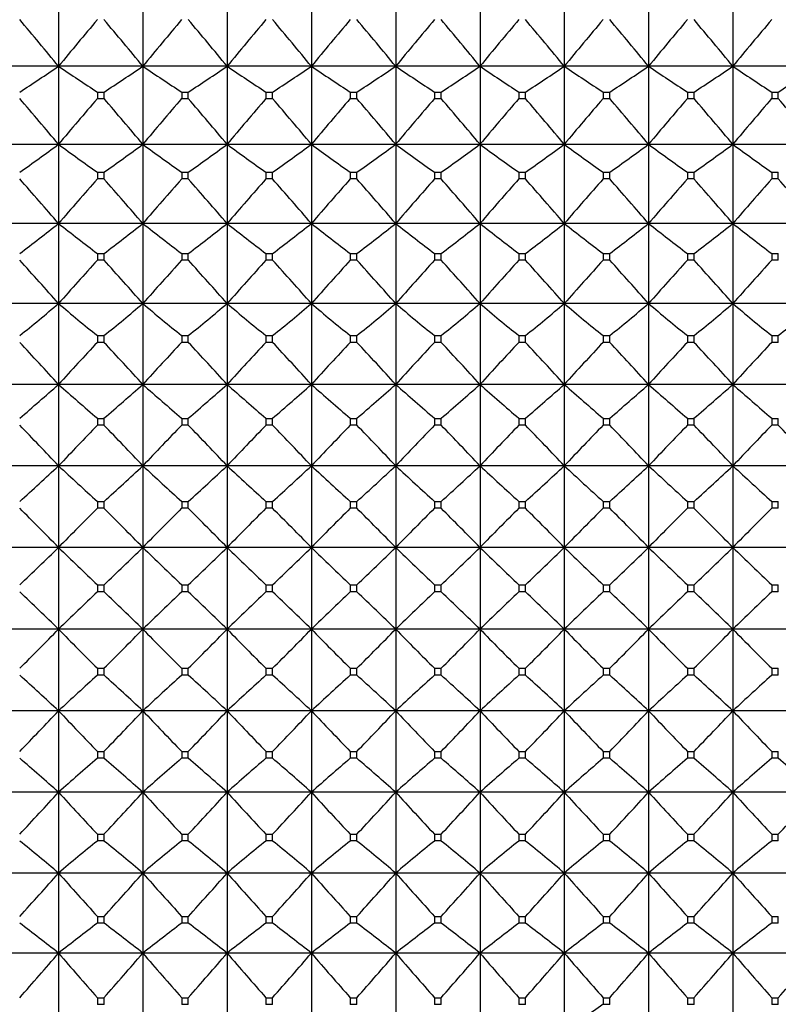
# Model space of a CAD drawing. Units: millimetres. Extents: x -18 to 871, y -35 to 1020.
# Drawn here: x 298 to 308, y 184 to 197 of the extents above; entities that cross this region are included whole.
import ezdxf

# ---------------------------------------------------------------- set-up
doc = ezdxf.new("R2010")
doc.units = ezdxf.units.MM
doc.layers.add('Default', color=7, linetype='Continuous')
doc.layers.add('DV3_Default', color=7, linetype='Continuous')

# ---------------------------------------------------------------- blocks, each defined once
blk = doc.blocks.new('SE2')
at = {"layer": 'DV3_Default', "color": 7}
for p, q in [((298.174, 197.669), (298.174, 196.668)), ((299.274, 197.669), (299.274, 196.668)), ((300.374, 197.669), (300.374, 196.668)), ((301.474, 197.669), (301.474, 196.668)), ((302.574, 197.669), (302.574, 196.668)), ((303.674, 197.669), (303.674, 196.668)), ((304.774, 197.669), (304.774, 196.668)), ((305.874, 197.669), (305.874, 196.668)), ((306.974, 197.669), (306.974, 196.668)), ((298.174, 196.668), (297.074, 196.668)), ((299.274, 196.668), (298.174, 196.668)), ((298.174, 196.668), (298.174, 195.649)), ((300.374, 196.668), (299.274, 196.668)), ((299.274, 196.668), (299.274, 195.649)), ((301.474, 196.668), (300.374, 196.668)), ((300.374, 196.668), (300.374, 195.649)), ((302.574, 196.668), (301.474, 196.668)), ((301.474, 196.668), (301.474, 195.649)), ((303.674, 196.668), (302.574, 196.668)), ((302.574, 196.668), (302.574, 195.649)), ((304.774, 196.668), (303.674, 196.668)), ((303.674, 196.668), (303.674, 195.649)), ((305.874, 196.668), (304.774, 196.668)), ((304.774, 196.668), (304.774, 195.649)), ((306.974, 196.668), (305.874, 196.668)), ((305.874, 196.668), (305.874, 195.649)), ((308.074, 196.668), (306.974, 196.668)), ((306.974, 196.668), (306.974, 195.649)), ((298.681, 196.331), (298.767, 196.331)), ((298.681, 196.331), (298.681, 196.245)), ((298.767, 196.245), (298.681, 196.245)), ((298.767, 196.245), (298.767, 196.331)), ((299.781, 196.331), (299.867, 196.331)), ((299.781, 196.331), (299.781, 196.245)), ((299.867, 196.245), (299.781, 196.245)), ((299.867, 196.245), (299.867, 196.331)), ((300.881, 196.331), (300.967, 196.331)), ((300.881, 196.331), (300.881, 196.245)), ((300.967, 196.245), (300.881, 196.245)), ((300.967, 196.245), (300.967, 196.331)), ((301.981, 196.331), (302.067, 196.331)), ((301.981, 196.331), (301.981, 196.245)), ((302.067, 196.245), (301.981, 196.245)), ((302.067, 196.245), (302.067, 196.331)), ((303.081, 196.331), (303.167, 196.331)), ((303.081, 196.331), (303.081, 196.245)), ((303.167, 196.245), (303.081, 196.245)), ((303.167, 196.245), (303.167, 196.331)), ((304.181, 196.331), (304.267, 196.331)), ((304.181, 196.331), (304.181, 196.245)), ((304.267, 196.245), (304.181, 196.245)), ((304.267, 196.245), (304.267, 196.331)), ((305.281, 196.331), (305.367, 196.331)), ((305.281, 196.331), (305.281, 196.245)), ((305.367, 196.245), (305.281, 196.245)), ((305.367, 196.245), (305.367, 196.331)), ((306.381, 196.331), (306.467, 196.331)), ((306.381, 196.331), (306.381, 196.245)), ((306.467, 196.245), (306.381, 196.245)), ((306.467, 196.245), (306.467, 196.331)), ((307.481, 196.331), (307.567, 196.331)), ((307.481, 196.331), (307.481, 196.245)), ((307.567, 196.245), (307.481, 196.245)), ((307.567, 196.245), (307.567, 196.331)), ((298.174, 195.649), (297.074, 195.649)), ((299.274, 195.649), (298.174, 195.649)), ((298.174, 195.649), (298.174, 194.616)), ((300.374, 195.649), (299.274, 195.649)), ((299.274, 195.649), (299.274, 194.616)), ((301.474, 195.649), (300.374, 195.649)), ((300.374, 195.649), (300.374, 194.616)), ((302.574, 195.649), (301.474, 195.649)), ((301.474, 195.649), (301.474, 194.616)), ((303.674, 195.649), (302.574, 195.649)), ((302.574, 195.649), (302.574, 194.616)), ((304.774, 195.649), (303.674, 195.649)), ((303.674, 195.649), (303.674, 194.616)), ((305.874, 195.649), (304.774, 195.649)), ((304.774, 195.649), (304.774, 194.616)), ((306.974, 195.649), (305.874, 195.649)), ((305.874, 195.649), (305.874, 194.616)), ((308.074, 195.649), (306.974, 195.649)), ((306.974, 195.649), (306.974, 194.616)), ((298.681, 195.284), (298.767, 195.284)), ((298.681, 195.284), (298.681, 195.197)), ((298.767, 195.197), (298.681, 195.197)), ((298.767, 195.197), (298.767, 195.284)), ((299.781, 195.284), (299.867, 195.284)), ((299.781, 195.284), (299.781, 195.197)), ((299.867, 195.197), (299.781, 195.197)), ((299.867, 195.197), (299.867, 195.284)), ((300.881, 195.284), (300.967, 195.284)), ((300.881, 195.284), (300.881, 195.197)), ((300.967, 195.197), (300.881, 195.197)), ((300.967, 195.197), (300.967, 195.284)), ((301.981, 195.284), (302.067, 195.284)), ((301.981, 195.284), (301.981, 195.197)), ((302.067, 195.197), (301.981, 195.197)), ((302.067, 195.197), (302.067, 195.284)), ((303.081, 195.284), (303.167, 195.284)), ((303.081, 195.284), (303.081, 195.197)), ((303.167, 195.197), (303.081, 195.197)), ((303.167, 195.197), (303.167, 195.284)), ((304.181, 195.284), (304.267, 195.284)), ((304.181, 195.284), (304.181, 195.197)), ((304.267, 195.197), (304.181, 195.197)), ((304.267, 195.197), (304.267, 195.284)), ((305.281, 195.284), (305.367, 195.284)), ((305.281, 195.284), (305.281, 195.197)), ((305.367, 195.197), (305.281, 195.197)), ((305.367, 195.197), (305.367, 195.284)), ((306.381, 195.284), (306.467, 195.284)), ((306.381, 195.284), (306.381, 195.197)), ((306.467, 195.197), (306.381, 195.197)), ((306.467, 195.197), (306.467, 195.284)), ((307.481, 195.284), (307.567, 195.284)), ((307.481, 195.284), (307.481, 195.197)), ((307.567, 195.197), (307.481, 195.197)), ((307.567, 195.197), (307.567, 195.284)), ((298.174, 194.616), (297.074, 194.616)), ((299.274, 194.616), (298.174, 194.616)), ((298.174, 194.616), (298.174, 193.57)), ((300.374, 194.616), (299.274, 194.616)), ((299.274, 194.616), (299.274, 193.57)), ((301.474, 194.616), (300.374, 194.616)), ((300.374, 194.616), (300.374, 193.57)), ((302.574, 194.616), (301.474, 194.616)), ((301.474, 194.616), (301.474, 193.57)), ((303.674, 194.616), (302.574, 194.616)), ((302.574, 194.616), (302.574, 193.57)), ((304.774, 194.616), (303.674, 194.616)), ((303.674, 194.616), (303.674, 193.57)), ((305.874, 194.616), (304.774, 194.616)), ((304.774, 194.616), (304.774, 193.57)), ((306.974, 194.616), (305.874, 194.616)), ((305.874, 194.616), (305.874, 193.57)), ((308.074, 194.616), (306.974, 194.616)), ((306.974, 194.616), (306.974, 193.57)), ((298.681, 194.223), (298.767, 194.223)), ((298.681, 194.223), (298.681, 194.136)), ((298.767, 194.136), (298.767, 194.223)), ((299.781, 194.223), (299.867, 194.223)), ((299.781, 194.223), (299.781, 194.136)), ((299.867, 194.136), (299.867, 194.223)), ((300.881, 194.223), (300.967, 194.223)), ((300.881, 194.223), (300.881, 194.136)), ((300.967, 194.136), (300.967, 194.223)), ((301.981, 194.223), (302.067, 194.223)), ((301.981, 194.223), (301.981, 194.136)), ((302.067, 194.136), (302.067, 194.223)), ((303.081, 194.223), (303.167, 194.223)), ((303.081, 194.223), (303.081, 194.136)), ((303.167, 194.136), (303.167, 194.223)), ((304.181, 194.223), (304.267, 194.223)), ((304.181, 194.223), (304.181, 194.136)), ((304.267, 194.136), (304.267, 194.223)), ((305.281, 194.223), (305.367, 194.223)), ((305.281, 194.223), (305.281, 194.136)), ((305.367, 194.136), (305.367, 194.223)), ((306.381, 194.223), (306.467, 194.223)), ((306.381, 194.223), (306.381, 194.136)), ((306.467, 194.136), (306.467, 194.223)), ((307.481, 194.223), (307.567, 194.223)), ((307.481, 194.223), (307.481, 194.136)), ((307.567, 194.136), (307.567, 194.223)), ((298.767, 194.136), (298.681, 194.136)), ((299.867, 194.136), (299.781, 194.136)), ((300.967, 194.136), (300.881, 194.136)), ((302.067, 194.136), (301.981, 194.136)), ((303.167, 194.136), (303.081, 194.136)), ((304.267, 194.136), (304.181, 194.136)), ((305.367, 194.136), (305.281, 194.136)), ((306.467, 194.136), (306.381, 194.136)), ((307.567, 194.136), (307.481, 194.136)), ((298.174, 193.57), (297.074, 193.57)), ((299.274, 193.57), (298.174, 193.57)), ((298.174, 193.57), (298.174, 192.514)), ((300.374, 193.57), (299.274, 193.57)), ((299.274, 193.57), (299.274, 192.514)), ((301.474, 193.57), (300.374, 193.57)), ((300.374, 193.57), (300.374, 192.514)), ((302.574, 193.57), (301.474, 193.57)), ((301.474, 193.57), (301.474, 192.514)), ((303.674, 193.57), (302.574, 193.57)), ((302.574, 193.57), (302.574, 192.514)), ((304.774, 193.57), (303.674, 193.57)), ((303.674, 193.57), (303.674, 192.514)), ((305.874, 193.57), (304.774, 193.57)), ((304.774, 193.57), (304.774, 192.514)), ((306.974, 193.57), (305.874, 193.57)), ((305.874, 193.57), (305.874, 192.514)), ((308.074, 193.57), (306.974, 193.57)), ((306.974, 193.57), (306.974, 192.514)), ((298.681, 193.151), (298.767, 193.151)), ((298.681, 193.151), (298.681, 193.063)), ((298.767, 193.063), (298.767, 193.151)), ((299.781, 193.151), (299.867, 193.151)), ((299.781, 193.151), (299.781, 193.063)), ((299.867, 193.063), (299.867, 193.151)), ((300.881, 193.151), (300.967, 193.151)), ((300.881, 193.151), (300.881, 193.063)), ((300.967, 193.063), (300.967, 193.151)), ((301.981, 193.151), (302.067, 193.151)), ((301.981, 193.151), (301.981, 193.063)), ((302.067, 193.063), (302.067, 193.151)), ((303.081, 193.151), (303.167, 193.151)), ((303.081, 193.151), (303.081, 193.063)), ((303.167, 193.063), (303.167, 193.151)), ((304.181, 193.151), (304.267, 193.151)), ((304.181, 193.151), (304.181, 193.063)), ((304.267, 193.063), (304.267, 193.151)), ((305.281, 193.151), (305.367, 193.151)), ((305.281, 193.151), (305.281, 193.063)), ((305.367, 193.063), (305.367, 193.151)), ((306.381, 193.151), (306.467, 193.151)), ((306.381, 193.151), (306.381, 193.063)), ((306.467, 193.063), (306.467, 193.151)), ((307.481, 193.151), (307.567, 193.151)), ((307.481, 193.151), (307.481, 193.063)), ((307.567, 193.063), (307.567, 193.151)), ((298.767, 193.063), (298.681, 193.063)), ((299.867, 193.063), (299.781, 193.063)), ((300.967, 193.063), (300.881, 193.063)), ((302.067, 193.063), (301.981, 193.063)), ((303.167, 193.063), (303.081, 193.063)), ((304.267, 193.063), (304.181, 193.063)), ((305.367, 193.063), (305.281, 193.063)), ((306.467, 193.063), (306.381, 193.063)), ((307.567, 193.063), (307.481, 193.063)), ((298.174, 192.514), (297.074, 192.514)), ((299.274, 192.514), (298.174, 192.514)), ((298.174, 192.514), (298.174, 191.452)), ((300.374, 192.514), (299.274, 192.514)), ((299.274, 192.514), (299.274, 191.452)), ((301.474, 192.514), (300.374, 192.514)), ((300.374, 192.514), (300.374, 191.452)), ((302.574, 192.514), (301.474, 192.514)), ((301.474, 192.514), (301.474, 191.452)), ((303.674, 192.514), (302.574, 192.514)), ((302.574, 192.514), (302.574, 191.452)), ((304.774, 192.514), (303.674, 192.514)), ((303.674, 192.514), (303.674, 191.452)), ((305.874, 192.514), (304.774, 192.514)), ((304.774, 192.514), (304.774, 191.452)), ((306.974, 192.514), (305.874, 192.514)), ((305.874, 192.514), (305.874, 191.452)), ((308.074, 192.514), (306.974, 192.514)), ((306.974, 192.514), (306.974, 191.452)), ((298.681, 192.071), (298.767, 192.071)), ((298.681, 192.071), (298.681, 191.982)), ((298.767, 191.982), (298.681, 191.982)), ((298.767, 191.982), (298.767, 192.071)), ((299.781, 192.071), (299.867, 192.071)), ((299.781, 192.071), (299.781, 191.982)), ((299.867, 191.982), (299.781, 191.982)), ((299.867, 191.982), (299.867, 192.071)), ((300.881, 192.071), (300.967, 192.071)), ((300.881, 192.071), (300.881, 191.982)), ((300.967, 191.982), (300.881, 191.982)), ((300.967, 191.982), (300.967, 192.071)), ((301.981, 192.071), (302.067, 192.071)), ((301.981, 192.071), (301.981, 191.982)), ((302.067, 191.982), (301.981, 191.982)), ((302.067, 191.982), (302.067, 192.071)), ((303.081, 192.071), (303.167, 192.071)), ((303.081, 192.071), (303.081, 191.982)), ((303.167, 191.982), (303.081, 191.982)), ((303.167, 191.982), (303.167, 192.071)), ((304.181, 192.071), (304.267, 192.071)), ((304.181, 192.071), (304.181, 191.982)), ((304.267, 191.982), (304.181, 191.982)), ((304.267, 191.982), (304.267, 192.071)), ((305.281, 192.071), (305.367, 192.071)), ((305.281, 192.071), (305.281, 191.982)), ((305.367, 191.982), (305.281, 191.982)), ((305.367, 191.982), (305.367, 192.071)), ((306.381, 192.071), (306.467, 192.071)), ((306.381, 192.071), (306.381, 191.982)), ((306.467, 191.982), (306.381, 191.982)), ((306.467, 191.982), (306.467, 192.071)), ((307.481, 192.071), (307.567, 192.071)), ((307.481, 192.071), (307.481, 191.982)), ((307.567, 191.982), (307.481, 191.982)), ((307.567, 191.982), (307.567, 192.071)), ((298.174, 191.452), (297.074, 191.452)), ((299.274, 191.452), (298.174, 191.452)), ((298.174, 191.452), (298.174, 190.385)), ((300.374, 191.452), (299.274, 191.452)), ((299.274, 191.452), (299.274, 190.385)), ((301.474, 191.452), (300.374, 191.452)), ((300.374, 191.452), (300.374, 190.385)), ((302.574, 191.452), (301.474, 191.452)), ((301.474, 191.452), (301.474, 190.385)), ((303.674, 191.452), (302.574, 191.452)), ((302.574, 191.452), (302.574, 190.385)), ((304.774, 191.452), (303.674, 191.452)), ((303.674, 191.452), (303.674, 190.385)), ((305.874, 191.452), (304.774, 191.452)), ((304.774, 191.452), (304.774, 190.385)), ((306.974, 191.452), (305.874, 191.452)), ((305.874, 191.452), (305.874, 190.385)), ((308.074, 191.452), (306.974, 191.452)), ((306.974, 191.452), (306.974, 190.385)), ((298.681, 190.985), (298.767, 190.985)), ((298.681, 190.985), (298.681, 190.896)), ((298.767, 190.896), (298.767, 190.985)), ((299.781, 190.985), (299.867, 190.985)), ((299.781, 190.985), (299.781, 190.896)), ((299.867, 190.896), (299.867, 190.985)), ((300.881, 190.985), (300.967, 190.985)), ((300.881, 190.985), (300.881, 190.896)), ((300.967, 190.896), (300.967, 190.985)), ((301.981, 190.985), (302.067, 190.985)), ((301.981, 190.985), (301.981, 190.896)), ((302.067, 190.896), (302.067, 190.985)), ((303.081, 190.985), (303.167, 190.985)), ((303.081, 190.985), (303.081, 190.896)), ((303.167, 190.896), (303.167, 190.985)), ((304.181, 190.985), (304.267, 190.985)), ((304.181, 190.985), (304.181, 190.896)), ((304.267, 190.896), (304.267, 190.985)), ((305.281, 190.985), (305.367, 190.985)), ((305.281, 190.985), (305.281, 190.896)), ((305.367, 190.896), (305.367, 190.985)), ((306.381, 190.985), (306.467, 190.985)), ((306.381, 190.985), (306.381, 190.896)), ((306.467, 190.896), (306.467, 190.985)), ((307.481, 190.985), (307.567, 190.985)), ((307.481, 190.985), (307.481, 190.896)), ((307.567, 190.896), (307.567, 190.985)), ((298.767, 190.896), (298.681, 190.896)), ((299.867, 190.896), (299.781, 190.896)), ((300.967, 190.896), (300.881, 190.896)), ((302.067, 190.896), (301.981, 190.896)), ((303.167, 190.896), (303.081, 190.896)), ((304.267, 190.896), (304.181, 190.896)), ((305.367, 190.896), (305.281, 190.896)), ((306.467, 190.896), (306.381, 190.896)), ((307.567, 190.896), (307.481, 190.896)), ((298.174, 190.385), (297.074, 190.385)), ((299.274, 190.385), (298.174, 190.385)), ((298.174, 190.385), (298.174, 189.318)), ((300.374, 190.385), (299.274, 190.385)), ((299.274, 190.385), (299.274, 189.318)), ((301.474, 190.385), (300.374, 190.385)), ((300.374, 190.385), (300.374, 189.318)), ((302.574, 190.385), (301.474, 190.385)), ((301.474, 190.385), (301.474, 189.318)), ((303.674, 190.385), (302.574, 190.385)), ((302.574, 190.385), (302.574, 189.318)), ((304.774, 190.385), (303.674, 190.385)), ((303.674, 190.385), (303.674, 189.318)), ((305.874, 190.385), (304.774, 190.385)), ((304.774, 190.385), (304.774, 189.318)), ((306.974, 190.385), (305.874, 190.385)), ((305.874, 190.385), (305.874, 189.318)), ((308.074, 190.385), (306.974, 190.385)), ((306.974, 190.385), (306.974, 189.318)), ((298.681, 189.896), (298.767, 189.896)), ((298.681, 189.896), (298.681, 189.807)), ((298.767, 189.807), (298.681, 189.807)), ((298.767, 189.807), (298.767, 189.896)), ((299.781, 189.896), (299.867, 189.896)), ((299.781, 189.896), (299.781, 189.807)), ((299.867, 189.807), (299.781, 189.807)), ((299.867, 189.807), (299.867, 189.896)), ((300.881, 189.896), (300.967, 189.896)), ((300.881, 189.896), (300.881, 189.807)), ((300.967, 189.807), (300.881, 189.807)), ((300.967, 189.807), (300.967, 189.896)), ((301.981, 189.896), (302.067, 189.896)), ((301.981, 189.896), (301.981, 189.807)), ((302.067, 189.807), (301.981, 189.807)), ((302.067, 189.807), (302.067, 189.896)), ((303.081, 189.896), (303.167, 189.896)), ((303.081, 189.896), (303.081, 189.807)), ((303.167, 189.807), (303.081, 189.807)), ((303.167, 189.807), (303.167, 189.896)), ((304.181, 189.896), (304.267, 189.896)), ((304.181, 189.896), (304.181, 189.807)), ((304.267, 189.807), (304.181, 189.807)), ((304.267, 189.807), (304.267, 189.896)), ((305.281, 189.896), (305.367, 189.896)), ((305.281, 189.896), (305.281, 189.807)), ((305.367, 189.807), (305.281, 189.807)), ((305.367, 189.807), (305.367, 189.896)), ((306.381, 189.896), (306.467, 189.896)), ((306.381, 189.896), (306.381, 189.807)), ((306.467, 189.807), (306.381, 189.807)), ((306.467, 189.807), (306.467, 189.896)), ((307.481, 189.896), (307.567, 189.896)), ((307.481, 189.896), (307.481, 189.807)), ((307.567, 189.807), (307.481, 189.807)), ((307.567, 189.807), (307.567, 189.896)), ((298.174, 189.318), (297.074, 189.318)), ((299.274, 189.318), (298.174, 189.318)), ((298.174, 189.318), (298.174, 188.251)), ((300.374, 189.318), (299.274, 189.318)), ((299.274, 189.318), (299.274, 188.251)), ((301.474, 189.318), (300.374, 189.318)), ((300.374, 189.318), (300.374, 188.251)), ((302.574, 189.318), (301.474, 189.318)), ((301.474, 189.318), (301.474, 188.251)), ((303.674, 189.318), (302.574, 189.318)), ((302.574, 189.318), (302.574, 188.251)), ((304.774, 189.318), (303.674, 189.318)), ((303.674, 189.318), (303.674, 188.251)), ((305.874, 189.318), (304.774, 189.318)), ((304.774, 189.318), (304.774, 188.251)), ((306.974, 189.318), (305.874, 189.318)), ((305.874, 189.318), (305.874, 188.251)), ((308.074, 189.318), (306.974, 189.318)), ((306.974, 189.318), (306.974, 188.251)), ((298.681, 188.807), (298.767, 188.807)), ((298.681, 188.807), (298.681, 188.718)), ((298.767, 188.718), (298.767, 188.807)), ((299.781, 188.807), (299.867, 188.807)), ((299.781, 188.807), (299.781, 188.718)), ((299.867, 188.718), (299.867, 188.807)), ((300.881, 188.807), (300.967, 188.807)), ((300.881, 188.807), (300.881, 188.718)), ((300.967, 188.718), (300.967, 188.807)), ((301.981, 188.807), (302.067, 188.807)), ((301.981, 188.807), (301.981, 188.718)), ((302.067, 188.718), (302.067, 188.807)), ((303.081, 188.807), (303.167, 188.807)), ((303.081, 188.807), (303.081, 188.718)), ((303.167, 188.718), (303.167, 188.807)), ((304.181, 188.807), (304.267, 188.807)), ((304.181, 188.807), (304.181, 188.718)), ((304.267, 188.718), (304.267, 188.807)), ((305.281, 188.807), (305.367, 188.807)), ((305.281, 188.807), (305.281, 188.718)), ((305.367, 188.718), (305.367, 188.807)), ((306.381, 188.807), (306.467, 188.807)), ((306.381, 188.807), (306.381, 188.718)), ((306.467, 188.718), (306.467, 188.807)), ((307.481, 188.807), (307.567, 188.807)), ((307.481, 188.807), (307.481, 188.718)), ((307.567, 188.718), (307.567, 188.807)), ((298.767, 188.718), (298.681, 188.718)), ((299.867, 188.718), (299.781, 188.718)), ((300.967, 188.718), (300.881, 188.718)), ((302.067, 188.718), (301.981, 188.718)), ((303.167, 188.718), (303.081, 188.718)), ((304.267, 188.718), (304.181, 188.718)), ((305.367, 188.718), (305.281, 188.718)), ((306.467, 188.718), (306.381, 188.718)), ((307.567, 188.718), (307.481, 188.718)), ((298.174, 188.251), (297.074, 188.251)), ((299.274, 188.251), (298.174, 188.251)), ((298.174, 188.251), (298.174, 187.189)), ((300.374, 188.251), (299.274, 188.251)), ((299.274, 188.251), (299.274, 187.189)), ((301.474, 188.251), (300.374, 188.251)), ((300.374, 188.251), (300.374, 187.189)), ((302.574, 188.251), (301.474, 188.251)), ((301.474, 188.251), (301.474, 187.189)), ((303.674, 188.251), (302.574, 188.251)), ((302.574, 188.251), (302.574, 187.189)), ((304.774, 188.251), (303.674, 188.251)), ((303.674, 188.251), (303.674, 187.189)), ((305.874, 188.251), (304.774, 188.251)), ((304.774, 188.251), (304.774, 187.189)), ((306.974, 188.251), (305.874, 188.251)), ((305.874, 188.251), (305.874, 187.189)), ((308.074, 188.251), (306.974, 188.251)), ((306.974, 188.251), (306.974, 187.189)), ((298.681, 187.721), (298.767, 187.721)), ((298.681, 187.721), (298.681, 187.632)), ((298.767, 187.632), (298.767, 187.721)), ((299.781, 187.721), (299.867, 187.721)), ((299.781, 187.721), (299.781, 187.632)), ((299.867, 187.632), (299.867, 187.721)), ((300.881, 187.721), (300.967, 187.721)), ((300.881, 187.721), (300.881, 187.632)), ((300.967, 187.632), (300.967, 187.721)), ((301.981, 187.721), (302.067, 187.721)), ((301.981, 187.721), (301.981, 187.632)), ((302.067, 187.632), (302.067, 187.721)), ((303.081, 187.721), (303.167, 187.721)), ((303.081, 187.721), (303.081, 187.632)), ((303.167, 187.632), (303.167, 187.721)), ((304.181, 187.721), (304.267, 187.721)), ((304.181, 187.721), (304.181, 187.632)), ((304.267, 187.632), (304.267, 187.721)), ((305.281, 187.721), (305.367, 187.721)), ((305.281, 187.721), (305.281, 187.632)), ((305.367, 187.632), (305.367, 187.721)), ((306.381, 187.721), (306.467, 187.721)), ((306.381, 187.721), (306.381, 187.632)), ((306.467, 187.632), (306.467, 187.721)), ((307.481, 187.721), (307.567, 187.721)), ((307.481, 187.721), (307.481, 187.632)), ((307.567, 187.632), (307.567, 187.721)), ((298.767, 187.632), (298.681, 187.632)), ((299.867, 187.632), (299.781, 187.632)), ((300.967, 187.632), (300.881, 187.632)), ((302.067, 187.632), (301.981, 187.632)), ((303.167, 187.632), (303.081, 187.632)), ((304.267, 187.632), (304.181, 187.632)), ((305.367, 187.632), (305.281, 187.632)), ((306.467, 187.632), (306.381, 187.632)), ((307.567, 187.632), (307.481, 187.632)), ((298.174, 187.189), (297.074, 187.189)), ((299.274, 187.189), (298.174, 187.189)), ((298.174, 187.189), (298.174, 186.134)), ((300.374, 187.189), (299.274, 187.189)), ((299.274, 187.189), (299.274, 186.134)), ((301.474, 187.189), (300.374, 187.189)), ((300.374, 187.189), (300.374, 186.134)), ((302.574, 187.189), (301.474, 187.189)), ((301.474, 187.189), (301.474, 186.134)), ((303.674, 187.189), (302.574, 187.189)), ((302.574, 187.189), (302.574, 186.134)), ((304.774, 187.189), (303.674, 187.189)), ((303.674, 187.189), (303.674, 186.134)), ((305.874, 187.189), (304.774, 187.189)), ((304.774, 187.189), (304.774, 186.134)), ((306.974, 187.189), (305.874, 187.189)), ((305.874, 187.189), (305.874, 186.134)), ((308.074, 187.189), (306.974, 187.189)), ((306.974, 187.189), (306.974, 186.134)), ((298.681, 186.64), (298.767, 186.64)), ((298.681, 186.64), (298.681, 186.552)), ((298.767, 186.552), (298.767, 186.64)), ((299.781, 186.64), (299.867, 186.64)), ((299.781, 186.64), (299.781, 186.552)), ((299.867, 186.552), (299.867, 186.64)), ((300.881, 186.64), (300.967, 186.64)), ((300.881, 186.64), (300.881, 186.552)), ((300.967, 186.552), (300.967, 186.64)), ((301.981, 186.64), (302.067, 186.64)), ((301.981, 186.64), (301.981, 186.552)), ((302.067, 186.552), (302.067, 186.64)), ((303.081, 186.64), (303.167, 186.64)), ((303.081, 186.64), (303.081, 186.552)), ((303.167, 186.552), (303.167, 186.64)), ((304.181, 186.64), (304.267, 186.64)), ((304.181, 186.64), (304.181, 186.552)), ((304.267, 186.552), (304.267, 186.64)), ((305.281, 186.64), (305.367, 186.64)), ((305.281, 186.64), (305.281, 186.552)), ((305.367, 186.552), (305.367, 186.64)), ((306.381, 186.64), (306.467, 186.64)), ((306.381, 186.64), (306.381, 186.552)), ((306.467, 186.552), (306.467, 186.64)), ((307.481, 186.64), (307.567, 186.64)), ((307.481, 186.64), (307.481, 186.552)), ((307.567, 186.552), (307.567, 186.64)), ((298.767, 186.552), (298.681, 186.552)), ((299.867, 186.552), (299.781, 186.552)), ((300.967, 186.552), (300.881, 186.552)), ((302.067, 186.552), (301.981, 186.552)), ((303.167, 186.552), (303.081, 186.552)), ((304.267, 186.552), (304.181, 186.552)), ((305.367, 186.552), (305.281, 186.552)), ((306.467, 186.552), (306.381, 186.552)), ((307.567, 186.552), (307.481, 186.552)), ((298.174, 186.134), (297.074, 186.134)), ((299.274, 186.134), (298.174, 186.134)), ((298.174, 186.134), (298.174, 185.088)), ((300.374, 186.134), (299.274, 186.134)), ((299.274, 186.134), (299.274, 185.088)), ((301.474, 186.134), (300.374, 186.134)), ((300.374, 186.134), (300.374, 185.088)), ((302.574, 186.134), (301.474, 186.134)), ((301.474, 186.134), (301.474, 185.088)), ((303.674, 186.134), (302.574, 186.134)), ((302.574, 186.134), (302.574, 185.088)), ((304.774, 186.134), (303.674, 186.134)), ((303.674, 186.134), (303.674, 185.088)), ((305.874, 186.134), (304.774, 186.134)), ((304.774, 186.134), (304.774, 185.088)), ((306.974, 186.134), (305.874, 186.134)), ((305.874, 186.134), (305.874, 185.088)), ((308.074, 186.134), (306.974, 186.134)), ((306.974, 186.134), (306.974, 185.088)), ((298.681, 185.567), (298.767, 185.567)), ((298.681, 185.567), (298.681, 185.48)), ((298.767, 185.48), (298.767, 185.567)), ((299.781, 185.567), (299.867, 185.567)), ((299.781, 185.567), (299.781, 185.48)), ((299.867, 185.48), (299.867, 185.567)), ((300.881, 185.567), (300.967, 185.567)), ((300.881, 185.567), (300.881, 185.48)), ((300.967, 185.48), (300.967, 185.567)), ((301.981, 185.567), (302.067, 185.567)), ((301.981, 185.567), (301.981, 185.48)), ((302.067, 185.48), (302.067, 185.567)), ((303.081, 185.567), (303.167, 185.567)), ((303.081, 185.567), (303.081, 185.48)), ((303.167, 185.48), (303.167, 185.567)), ((304.181, 185.567), (304.267, 185.567)), ((304.181, 185.567), (304.181, 185.48)), ((304.267, 185.48), (304.267, 185.567)), ((305.281, 185.567), (305.367, 185.567)), ((305.281, 185.567), (305.281, 185.48)), ((305.367, 185.48), (305.367, 185.567)), ((306.381, 185.567), (306.467, 185.567)), ((306.381, 185.567), (306.381, 185.48)), ((306.467, 185.48), (306.467, 185.567)), ((307.481, 185.567), (307.567, 185.567)), ((307.481, 185.567), (307.481, 185.48)), ((307.567, 185.48), (307.567, 185.567)), ((298.767, 185.48), (298.681, 185.48)), ((299.867, 185.48), (299.781, 185.48)), ((300.967, 185.48), (300.881, 185.48)), ((302.067, 185.48), (301.981, 185.48)), ((303.167, 185.48), (303.081, 185.48)), ((304.267, 185.48), (304.181, 185.48)), ((305.367, 185.48), (305.281, 185.48)), ((306.467, 185.48), (306.381, 185.48)), ((307.567, 185.48), (307.481, 185.48)), ((298.174, 185.088), (297.074, 185.088)), ((299.274, 185.088), (298.174, 185.088)), ((298.174, 185.088), (298.174, 184.054)), ((300.374, 185.088), (299.274, 185.088)), ((299.274, 185.088), (299.274, 184.054)), ((301.474, 185.088), (300.374, 185.088)), ((300.374, 185.088), (300.374, 184.054)), ((302.574, 185.088), (301.474, 185.088)), ((301.474, 185.088), (301.474, 184.054)), ((303.674, 185.088), (302.574, 185.088)), ((302.574, 185.088), (302.574, 184.054)), ((304.774, 185.088), (303.674, 185.088)), ((303.674, 185.088), (303.674, 184.054)), ((305.874, 185.088), (304.774, 185.088)), ((304.774, 185.088), (304.774, 184.054)), ((306.974, 185.088), (305.874, 185.088)), ((305.874, 185.088), (305.874, 184.054)), ((308.074, 185.088), (306.974, 185.088)), ((306.974, 185.088), (306.974, 184.054)), ((298.681, 184.506), (298.767, 184.506)), ((298.681, 184.506), (298.681, 184.419)), ((298.767, 184.419), (298.767, 184.506)), ((299.781, 184.506), (299.867, 184.506)), ((299.781, 184.506), (299.781, 184.419)), ((299.867, 184.419), (299.867, 184.506)), ((300.881, 184.506), (300.967, 184.506)), ((300.881, 184.506), (300.881, 184.419)), ((300.967, 184.419), (300.967, 184.506)), ((301.981, 184.506), (302.067, 184.506)), ((301.981, 184.506), (301.981, 184.419)), ((302.067, 184.419), (302.067, 184.506)), ((303.081, 184.506), (303.167, 184.506)), ((303.081, 184.506), (303.081, 184.419)), ((303.167, 184.419), (303.167, 184.506)), ((304.181, 184.506), (304.267, 184.506)), ((304.181, 184.506), (304.181, 184.419)), ((304.267, 184.419), (304.267, 184.506)), ((305.281, 184.506), (305.367, 184.506)), ((305.281, 184.506), (305.281, 184.419)), ((305.367, 184.419), (305.367, 184.506)), ((306.381, 184.506), (306.467, 184.506)), ((306.381, 184.506), (306.381, 184.419)), ((306.467, 184.419), (306.467, 184.506)), ((307.481, 184.506), (307.567, 184.506)), ((307.481, 184.506), (307.481, 184.419)), ((307.567, 184.419), (307.567, 184.506)), ((298.767, 184.419), (298.681, 184.419)), ((299.867, 184.419), (299.781, 184.419)), ((300.967, 184.419), (300.881, 184.419)), ((302.067, 184.419), (301.981, 184.419)), ((303.167, 184.419), (303.081, 184.419)), ((304.267, 184.419), (304.181, 184.419)), ((305.367, 184.419), (305.281, 184.419)), ((306.467, 184.419), (306.381, 184.419)), ((307.567, 184.419), (307.481, 184.419))]:
    blk.add_line(p, q, dxfattribs=at)
for centre, radius, start, end in [((252.191, 158.897), 59.507, 39.40068, 40.16349), ((344.156, 158.897), 59.507, 139.83651, 140.59932), ((253.291, 158.897), 59.507, 39.40068, 40.16349), ((345.256, 158.897), 59.507, 139.83651, 140.59932), ((254.391, 158.897), 59.507, 39.40068, 40.16349), ((346.356, 158.897), 59.507, 139.83651, 140.59932), ((255.491, 158.897), 59.507, 39.40068, 40.16349), ((347.456, 158.897), 59.507, 139.83651, 140.59932), ((256.591, 158.897), 59.507, 39.40068, 40.16349), ((348.556, 158.897), 59.507, 139.83651, 140.59932), ((257.691, 158.897), 59.507, 39.40068, 40.16349), ((349.656, 158.897), 59.507, 139.83651, 140.59932), ((258.791, 158.897), 59.507, 39.40068, 40.16349), ((350.756, 158.897), 59.507, 139.83651, 140.59932), ((259.891, 158.897), 59.507, 39.40068, 40.16349), ((351.856, 158.897), 59.507, 139.83651, 140.59932), ((260.991, 158.897), 59.507, 39.40068, 40.16349), ((352.956, 158.897), 59.507, 139.83651, 140.59932), ((270.903, 237.089), 48.76, 303.291, 304.0066), ((325.445, 237.089), 48.76, 235.9934, 236.709), ((272.003, 237.089), 48.76, 303.291, 304.0066), ((326.545, 237.089), 48.76, 235.9934, 236.709), ((273.103, 237.089), 48.76, 303.291, 304.0066), ((327.645, 237.089), 48.76, 235.9934, 236.709), ((274.203, 237.089), 48.76, 303.291, 304.0066), ((328.745, 237.089), 48.76, 235.9934, 236.709), ((275.303, 237.089), 48.76, 303.291, 304.0066), ((329.845, 237.089), 48.76, 235.9934, 236.709), ((276.403, 237.089), 48.76, 303.291, 304.0066), ((330.945, 237.089), 48.76, 235.9934, 236.709), ((277.503, 237.089), 48.76, 303.291, 304.0066), ((332.045, 237.089), 48.76, 235.9934, 236.709), ((278.603, 237.089), 48.76, 303.291, 304.0066), ((333.145, 237.089), 48.76, 235.9934, 236.709), ((279.703, 237.089), 48.76, 303.291, 304.0066), ((334.245, 237.089), 48.76, 235.9934, 236.709), ((280.803, 237.089), 48.76, 303.291, 304.0066), ((253.306, 158.009), 58.566, 39.99423, 40.75979), ((343.041, 158.009), 58.566, 139.24021, 140.00577), ((254.406, 158.009), 58.566, 39.99423, 40.75979), ((344.141, 158.009), 58.566, 139.24021, 140.00577), ((255.506, 158.009), 58.566, 39.99423, 40.75979), ((345.241, 158.009), 58.566, 139.24021, 140.00577), ((256.606, 158.009), 58.566, 39.99423, 40.75979), ((346.341, 158.009), 58.566, 139.24021, 140.00577), ((257.706, 158.009), 58.566, 39.99423, 40.75979), ((347.441, 158.009), 58.566, 139.24021, 140.00577), ((258.806, 158.009), 58.566, 39.99423, 40.75979), ((348.541, 158.009), 58.566, 139.24021, 140.00577), ((259.906, 158.009), 58.566, 39.99423, 40.75979), ((349.641, 158.009), 58.566, 139.24021, 140.00577), ((261.006, 158.009), 58.566, 39.99423, 40.75979), ((350.741, 158.009), 58.566, 139.24021, 140.00577), ((262.106, 158.009), 58.566, 39.99423, 40.75979), ((351.841, 158.009), 58.566, 139.24021, 140.00577), ((263.206, 158.009), 58.566, 39.99423, 40.75979), ((269.476, 234.94), 48.655, 305.4085, 306.1443), ((326.871, 234.94), 48.655, 233.8557, 234.5915), ((270.576, 234.94), 48.655, 305.4085, 306.1443), ((327.971, 234.94), 48.655, 233.8557, 234.5915), ((271.676, 234.94), 48.655, 305.4085, 306.1443), ((329.071, 234.94), 48.655, 233.8557, 234.5915), ((272.776, 234.94), 48.655, 305.4085, 306.1443), ((330.171, 234.94), 48.655, 233.8557, 234.5915), ((273.876, 234.94), 48.655, 305.4085, 306.1443), ((331.271, 234.94), 48.655, 233.8557, 234.5915), ((274.976, 234.94), 48.655, 305.4085, 306.1443), ((332.371, 234.94), 48.655, 233.8557, 234.5915), ((276.076, 234.94), 48.655, 305.4085, 306.1443), ((333.471, 234.94), 48.655, 233.8557, 234.5915), ((277.176, 234.94), 48.655, 305.4085, 306.1443), ((334.571, 234.94), 48.655, 233.8557, 234.5915), ((278.276, 234.94), 48.655, 305.4085, 306.1443), ((335.671, 234.94), 48.655, 233.8557, 234.5915), ((254.527, 157.104), 57.551, 40.67718, 41.44551), ((341.82, 157.104), 57.551, 138.55449, 139.32282), ((255.627, 157.104), 57.551, 40.67718, 41.44551), ((342.92, 157.104), 57.551, 138.55449, 139.32282), ((256.727, 157.104), 57.551, 40.67718, 41.44551), ((344.02, 157.104), 57.551, 138.55449, 139.32282), ((257.827, 157.104), 57.551, 40.67718, 41.44551), ((345.12, 157.104), 57.551, 138.55449, 139.32282), ((258.927, 157.104), 57.551, 40.67718, 41.44551), ((346.22, 157.104), 57.551, 138.55449, 139.32282), ((260.027, 157.104), 57.551, 40.67718, 41.44551), ((347.32, 157.104), 57.551, 138.55449, 139.32282), ((261.127, 157.104), 57.551, 40.67718, 41.44551), ((348.42, 157.104), 57.551, 138.55449, 139.32282), ((262.227, 157.104), 57.551, 40.67718, 41.44551), ((349.52, 157.104), 57.551, 138.55449, 139.32282), ((263.327, 157.104), 57.551, 40.67718, 41.44551), ((350.62, 157.104), 57.551, 138.55449, 139.32282), ((264.427, 157.104), 57.551, 40.67718, 41.44551), ((267.99, 233.103), 48.912, 307.3543, 308.1051), ((328.358, 233.103), 48.912, 231.8949, 232.6457), ((269.09, 233.103), 48.912, 307.3543, 308.1051), ((329.458, 233.103), 48.912, 231.8949, 232.6457), ((270.19, 233.103), 48.912, 307.3543, 308.1051), ((330.558, 233.103), 48.912, 231.8949, 232.6457), ((271.29, 233.103), 48.912, 307.3543, 308.1051), ((331.658, 233.103), 48.912, 231.8949, 232.6457), ((272.39, 233.103), 48.912, 307.3543, 308.1051), ((332.758, 233.103), 48.912, 231.8949, 232.6457), ((273.49, 233.103), 48.912, 307.3543, 308.1051), ((333.858, 233.103), 48.912, 231.8949, 232.6457), ((274.59, 233.103), 48.912, 307.3543, 308.1051), ((334.958, 233.103), 48.912, 231.8949, 232.6457), ((275.69, 233.103), 48.912, 307.3543, 308.1051), ((336.058, 233.103), 48.912, 231.8949, 232.6457), ((276.79, 233.103), 48.912, 307.3543, 308.1051), ((337.158, 233.103), 48.912, 231.8949, 232.6457), ((255.843, 156.178), 56.481, 41.4545, 42.2254), ((340.505, 156.178), 56.481, 137.7746, 138.5455), ((256.943, 156.178), 56.481, 41.4545, 42.2254), ((341.605, 156.178), 56.481, 137.7746, 138.5455), ((258.043, 156.178), 56.481, 41.4545, 42.2254), ((342.705, 156.178), 56.481, 137.7746, 138.5455), ((259.143, 156.178), 56.481, 41.4545, 42.2254), ((343.805, 156.178), 56.481, 137.7746, 138.5455), ((260.243, 156.178), 56.481, 41.4545, 42.2254), ((344.905, 156.178), 56.481, 137.7746, 138.5455), ((261.343, 156.178), 56.481, 41.4545, 42.2254), ((346.005, 156.178), 56.481, 137.7746, 138.5455), ((262.443, 156.178), 56.481, 41.4545, 42.2254), ((347.105, 156.178), 56.481, 137.7746, 138.5455), ((263.543, 156.178), 56.481, 41.4545, 42.2254), ((348.205, 156.178), 56.481, 137.7746, 138.5455), ((264.643, 156.178), 56.481, 41.4545, 42.2254), ((349.305, 156.178), 56.481, 137.7746, 138.5455), ((266.459, 231.502), 49.444, 309.1367, 309.8982), ((329.888, 231.502), 49.444, 230.1018, 230.8633), ((267.559, 231.502), 49.444, 309.1367, 309.8982), ((330.988, 231.502), 49.444, 230.1018, 230.8633), ((268.659, 231.502), 49.444, 309.1367, 309.8982), ((332.088, 231.502), 49.444, 230.1018, 230.8633), ((269.759, 231.502), 49.444, 309.1367, 309.8982), ((333.188, 231.502), 49.444, 230.1018, 230.8633), ((270.859, 231.502), 49.444, 309.1367, 309.8982), ((334.288, 231.502), 49.444, 230.1018, 230.8633), ((271.959, 231.502), 49.444, 309.1367, 309.8982), ((335.388, 231.502), 49.444, 230.1018, 230.8633), ((273.059, 231.502), 49.444, 309.1367, 309.8982), ((336.488, 231.502), 49.444, 230.1018, 230.8633), ((274.159, 231.502), 49.444, 309.1367, 309.8982), ((337.588, 231.502), 49.444, 230.1018, 230.8633), ((275.259, 231.502), 49.444, 309.1367, 309.8982), ((338.688, 231.502), 49.444, 230.1018, 230.8633), ((276.359, 231.502), 49.444, 309.1367, 309.8982), ((257.238, 155.224), 55.374, 42.3319, 43.1051), ((339.109, 155.224), 55.374, 136.8949, 137.6681), ((258.338, 155.224), 55.374, 42.3319, 43.1051), ((340.209, 155.224), 55.374, 136.8949, 137.6681), ((259.438, 155.224), 55.374, 42.3319, 43.1051), ((341.309, 155.224), 55.374, 136.8949, 137.6681), ((260.538, 155.224), 55.374, 42.3319, 43.1051), ((342.409, 155.224), 55.374, 136.8949, 137.6681), ((261.638, 155.224), 55.374, 42.3319, 43.1051), ((343.509, 155.224), 55.374, 136.8949, 137.6681), ((262.738, 155.224), 55.374, 42.3319, 43.1051), ((344.609, 155.224), 55.374, 136.8949, 137.6681), ((263.838, 155.224), 55.374, 42.3319, 43.1051), ((345.709, 155.224), 55.374, 136.8949, 137.6681), ((264.938, 155.224), 55.374, 42.3319, 43.1051), ((346.809, 155.224), 55.374, 136.8949, 137.6681), ((266.038, 155.224), 55.374, 42.3319, 43.1051), ((347.909, 155.224), 55.374, 136.8949, 137.6681), ((264.9, 230.079), 50.182, 310.7648, 311.5334), ((331.447, 230.079), 50.182, 228.4666, 229.2352), ((266, 230.079), 50.182, 310.7648, 311.5334), ((332.547, 230.079), 50.182, 228.4666, 229.2352), ((267.1, 230.079), 50.182, 310.7648, 311.5334), ((333.647, 230.079), 50.182, 228.4666, 229.2352), ((268.2, 230.079), 50.182, 310.7648, 311.5334), ((334.747, 230.079), 50.182, 228.4666, 229.2352), ((269.3, 230.079), 50.182, 310.7648, 311.5334), ((335.847, 230.079), 50.182, 228.4666, 229.2352), ((270.4, 230.079), 50.182, 310.7648, 311.5334), ((336.947, 230.079), 50.182, 228.4666, 229.2352), ((271.5, 230.079), 50.182, 310.7648, 311.5334), ((338.047, 230.079), 50.182, 228.4666, 229.2352), ((272.6, 230.079), 50.182, 310.7648, 311.5334), ((339.147, 230.079), 50.182, 228.4666, 229.2352), ((273.7, 230.079), 50.182, 310.7648, 311.5334), ((340.247, 230.079), 50.182, 228.4666, 229.2352), ((258.7, 154.233), 54.253, 43.3157, 44.0905), ((337.648, 154.233), 54.253, 135.9095, 136.6843), ((259.8, 154.233), 54.253, 43.3157, 44.0905), ((338.748, 154.233), 54.253, 135.9095, 136.6843), ((260.9, 154.233), 54.253, 43.3157, 44.0905), ((339.848, 154.233), 54.253, 135.9095, 136.6843), ((262, 154.233), 54.253, 43.3157, 44.0905), ((340.948, 154.233), 54.253, 135.9095, 136.6843), ((263.1, 154.233), 54.253, 43.3157, 44.0905), ((342.048, 154.233), 54.253, 135.9095, 136.6843), ((264.2, 154.233), 54.253, 43.3157, 44.0905), ((343.148, 154.233), 54.253, 135.9095, 136.6843), ((265.3, 154.233), 54.253, 43.3157, 44.0905), ((344.248, 154.233), 54.253, 135.9095, 136.6843), ((266.4, 154.233), 54.253, 43.3157, 44.0905), ((345.348, 154.233), 54.253, 135.9095, 136.6843), ((267.5, 154.233), 54.253, 43.3157, 44.0905), ((346.448, 154.233), 54.253, 135.9095, 136.6843), ((268.6, 154.233), 54.253, 43.3157, 44.0905), ((263.329, 228.792), 51.073, 312.2473, 313.0203), ((333.019, 228.792), 51.073, 226.9797, 227.7527), ((264.429, 228.792), 51.073, 312.2473, 313.0203), ((334.119, 228.792), 51.073, 226.9797, 227.7527), ((265.529, 228.792), 51.073, 312.2473, 313.0203), ((335.219, 228.792), 51.073, 226.9797, 227.7527), ((266.629, 228.792), 51.073, 312.2473, 313.0203), ((336.319, 228.792), 51.073, 226.9797, 227.7527), ((267.729, 228.792), 51.073, 312.2473, 313.0203), ((337.419, 228.792), 51.073, 226.9797, 227.7527), ((268.829, 228.792), 51.073, 312.2473, 313.0203), ((338.519, 228.792), 51.073, 226.9797, 227.7527), ((269.929, 228.792), 51.073, 312.2473, 313.0203), ((339.619, 228.792), 51.073, 226.9797, 227.7527), ((271.029, 228.792), 51.073, 312.2473, 313.0203), ((340.719, 228.792), 51.073, 226.9797, 227.7527), ((272.129, 228.792), 51.073, 312.2473, 313.0203), ((341.819, 228.792), 51.073, 226.9797, 227.7527), ((260.212, 153.194), 53.144, 44.4129, 45.1886), ((336.135, 153.194), 53.144, 134.8114, 135.5871), ((261.312, 153.194), 53.144, 44.4129, 45.1886), ((337.235, 153.194), 53.144, 134.8114, 135.5871), ((262.412, 153.194), 53.144, 44.4129, 45.1886), ((338.335, 153.194), 53.144, 134.8114, 135.5871), ((263.512, 153.194), 53.144, 44.4129, 45.1886), ((339.435, 153.194), 53.144, 134.8114, 135.5871), ((264.612, 153.194), 53.144, 44.4129, 45.1886), ((340.535, 153.194), 53.144, 134.8114, 135.5871), ((265.712, 153.194), 53.144, 44.4129, 45.1886), ((341.635, 153.194), 53.144, 134.8114, 135.5871), ((266.812, 153.194), 53.144, 44.4129, 45.1886), ((342.735, 153.194), 53.144, 134.8114, 135.5871), ((267.912, 153.194), 53.144, 44.4129, 45.1886), ((343.835, 153.194), 53.144, 134.8114, 135.5871), ((269.012, 153.194), 53.144, 44.4129, 45.1886), ((344.935, 153.194), 53.144, 134.8114, 135.5871), ((261.761, 227.61), 52.073, 313.5934, 314.3686), ((334.587, 227.61), 52.073, 225.6314, 226.4066), ((262.861, 227.61), 52.073, 313.5934, 314.3686), ((335.687, 227.61), 52.073, 225.6314, 226.4066), ((263.961, 227.61), 52.073, 313.5934, 314.3686), ((336.787, 227.61), 52.073, 225.6314, 226.4066), ((265.061, 227.61), 52.073, 313.5934, 314.3686), ((337.887, 227.61), 52.073, 225.6314, 226.4066), ((266.161, 227.61), 52.073, 313.5934, 314.3686), ((338.987, 227.61), 52.073, 225.6314, 226.4066), ((267.261, 227.61), 52.073, 313.5934, 314.3686), ((340.087, 227.61), 52.073, 225.6314, 226.4066), ((268.361, 227.61), 52.073, 313.5934, 314.3686), ((341.187, 227.61), 52.073, 225.6314, 226.4066), ((269.461, 227.61), 52.073, 313.5934, 314.3686), ((342.287, 227.61), 52.073, 225.6314, 226.4066), ((270.561, 227.61), 52.073, 313.5934, 314.3686), ((343.387, 227.61), 52.073, 225.6314, 226.4066), ((261.761, 152.093), 52.073, 45.6314, 46.4066), ((334.587, 152.093), 52.073, 133.5934, 134.3686), ((262.861, 152.093), 52.073, 45.6314, 46.4066), ((335.687, 152.093), 52.073, 133.5934, 134.3686), ((263.961, 152.093), 52.073, 45.6314, 46.4066), ((336.787, 152.093), 52.073, 133.5934, 134.3686), ((265.061, 152.093), 52.073, 45.6314, 46.4066), ((337.887, 152.093), 52.073, 133.5934, 134.3686), ((266.161, 152.093), 52.073, 45.6314, 46.4066), ((338.987, 152.093), 52.073, 133.5934, 134.3686), ((267.261, 152.093), 52.073, 45.6314, 46.4066), ((340.087, 152.093), 52.073, 133.5934, 134.3686), ((268.361, 152.093), 52.073, 45.6314, 46.4066), ((341.187, 152.093), 52.073, 133.5934, 134.3686), ((269.461, 152.093), 52.073, 45.6314, 46.4066), ((342.287, 152.093), 52.073, 133.5934, 134.3686), ((270.561, 152.093), 52.073, 45.6314, 46.4066), ((343.387, 152.093), 52.073, 133.5934, 134.3686), ((260.212, 226.509), 53.144, 314.8114, 315.5871), ((336.135, 226.509), 53.144, 224.4129, 225.1886), ((261.312, 226.509), 53.144, 314.8114, 315.5871), ((337.235, 226.509), 53.144, 224.4129, 225.1886), ((262.412, 226.509), 53.144, 314.8114, 315.5871), ((338.335, 226.509), 53.144, 224.4129, 225.1886), ((263.512, 226.509), 53.144, 314.8114, 315.5871), ((339.435, 226.509), 53.144, 224.4129, 225.1886), ((264.612, 226.509), 53.144, 314.8114, 315.5871), ((340.535, 226.509), 53.144, 224.4129, 225.1886), ((265.712, 226.509), 53.144, 314.8114, 315.5871), ((341.635, 226.509), 53.144, 224.4129, 225.1886), ((266.812, 226.509), 53.144, 314.8114, 315.5871), ((342.735, 226.509), 53.144, 224.4129, 225.1886), ((267.912, 226.509), 53.144, 314.8114, 315.5871), ((343.835, 226.509), 53.144, 224.4129, 225.1886), ((269.012, 226.509), 53.144, 314.8114, 315.5871), ((344.935, 226.509), 53.144, 224.4129, 225.1886), ((263.329, 150.911), 51.073, 46.9797, 47.7527), ((333.019, 150.911), 51.073, 132.2473, 133.0203), ((264.429, 150.911), 51.073, 46.9797, 47.7527), ((334.119, 150.911), 51.073, 132.2473, 133.0203), ((265.529, 150.911), 51.073, 46.9797, 47.7527), ((335.219, 150.911), 51.073, 132.2473, 133.0203), ((266.629, 150.911), 51.073, 46.9797, 47.7527), ((336.319, 150.911), 51.073, 132.2473, 133.0203), ((267.729, 150.911), 51.073, 46.9797, 47.7527), ((337.419, 150.911), 51.073, 132.2473, 133.0203), ((268.829, 150.911), 51.073, 46.9797, 47.7527), ((338.519, 150.911), 51.073, 132.2473, 133.0203), ((269.929, 150.911), 51.073, 46.9797, 47.7527), ((339.619, 150.911), 51.073, 132.2473, 133.0203), ((271.029, 150.911), 51.073, 46.9797, 47.7527), ((340.719, 150.911), 51.073, 132.2473, 133.0203), ((272.129, 150.911), 51.073, 46.9797, 47.7527), ((341.819, 150.911), 51.073, 132.2473, 133.0203), ((258.7, 225.47), 54.253, 315.9095, 316.6843), ((337.648, 225.47), 54.253, 223.3157, 224.0905), ((259.8, 225.47), 54.253, 315.9095, 316.6843), ((338.748, 225.47), 54.253, 223.3157, 224.0905), ((260.9, 225.47), 54.253, 315.9095, 316.6843), ((339.848, 225.47), 54.253, 223.3157, 224.0905), ((262, 225.47), 54.253, 315.9095, 316.6843), ((340.948, 225.47), 54.253, 223.3157, 224.0905), ((263.1, 225.47), 54.253, 315.9095, 316.6843), ((342.048, 225.47), 54.253, 223.3157, 224.0905), ((264.2, 225.47), 54.253, 315.9095, 316.6843), ((343.148, 225.47), 54.253, 223.3157, 224.0905), ((265.3, 225.47), 54.253, 315.9095, 316.6843), ((344.248, 225.47), 54.253, 223.3157, 224.0905), ((266.4, 225.47), 54.253, 315.9095, 316.6843), ((345.348, 225.47), 54.253, 223.3157, 224.0905), ((267.5, 225.47), 54.253, 315.9095, 316.6843), ((346.448, 225.47), 54.253, 223.3157, 224.0905), ((264.9, 149.624), 50.182, 48.4666, 49.2352), ((331.447, 149.624), 50.182, 130.7648, 131.5334), ((266, 149.624), 50.182, 48.4666, 49.2352), ((332.547, 149.624), 50.182, 130.7648, 131.5334), ((267.1, 149.624), 50.182, 48.4666, 49.2352), ((333.647, 149.624), 50.182, 130.7648, 131.5334), ((268.2, 149.624), 50.182, 48.4666, 49.2352), ((334.747, 149.624), 50.182, 130.7648, 131.5334), ((269.3, 149.624), 50.182, 48.4666, 49.2352), ((335.847, 149.624), 50.182, 130.7648, 131.5334), ((270.4, 149.624), 50.182, 48.4666, 49.2352), ((336.947, 149.624), 50.182, 130.7648, 131.5334), ((271.5, 149.624), 50.182, 48.4666, 49.2352), ((338.047, 149.624), 50.182, 130.7648, 131.5334), ((272.6, 149.624), 50.182, 48.4666, 49.2352), ((339.147, 149.624), 50.182, 130.7648, 131.5334), ((273.7, 149.624), 50.182, 48.4666, 49.2352), ((340.247, 149.624), 50.182, 130.7648, 131.5334), ((274.8, 149.624), 50.182, 48.4666, 49.2352), ((257.238, 224.479), 55.374, 316.8949, 317.6681), ((339.109, 224.479), 55.374, 222.3319, 223.1051), ((258.338, 224.479), 55.374, 316.8949, 317.6681), ((340.209, 224.479), 55.374, 222.3319, 223.1051), ((259.438, 224.479), 55.374, 316.8949, 317.6681), ((341.309, 224.479), 55.374, 222.3319, 223.1051), ((260.538, 224.479), 55.374, 316.8949, 317.6681), ((342.409, 224.479), 55.374, 222.3319, 223.1051), ((261.638, 224.479), 55.374, 316.8949, 317.6681), ((343.509, 224.479), 55.374, 222.3319, 223.1051), ((262.738, 224.479), 55.374, 316.8949, 317.6681), ((344.609, 224.479), 55.374, 222.3319, 223.1051), ((263.838, 224.479), 55.374, 316.8949, 317.6681), ((345.709, 224.479), 55.374, 222.3319, 223.1051), ((264.938, 224.479), 55.374, 316.8949, 317.6681), ((346.809, 224.479), 55.374, 222.3319, 223.1051), ((266.038, 224.479), 55.374, 316.8949, 317.6681), ((347.909, 224.479), 55.374, 222.3319, 223.1051), ((267.138, 224.479), 55.374, 316.8949, 317.6681), ((266.459, 148.201), 49.444, 50.1018, 50.8633), ((329.888, 148.201), 49.444, 129.1367, 129.8982), ((267.559, 148.201), 49.444, 50.1018, 50.8633), ((330.988, 148.201), 49.444, 129.1367, 129.8982), ((268.659, 148.201), 49.444, 50.1018, 50.8633), ((332.088, 148.201), 49.444, 129.1367, 129.8982), ((269.759, 148.201), 49.444, 50.1018, 50.8633), ((333.188, 148.201), 49.444, 129.1367, 129.8982), ((270.859, 148.201), 49.444, 50.1018, 50.8633), ((334.288, 148.201), 49.444, 129.1367, 129.8982), ((271.959, 148.201), 49.444, 50.1018, 50.8633), ((335.388, 148.201), 49.444, 129.1367, 129.8982), ((273.059, 148.201), 49.444, 50.1018, 50.8633), ((336.488, 148.201), 49.444, 129.1367, 129.8982), ((274.159, 148.201), 49.444, 50.1018, 50.8633), ((337.588, 148.201), 49.444, 129.1367, 129.8982), ((275.259, 148.201), 49.444, 50.1018, 50.8633), ((338.688, 148.201), 49.444, 129.1367, 129.8982), ((255.843, 223.525), 56.481, 317.7746, 318.5455), ((340.505, 223.525), 56.481, 221.4545, 222.2254), ((256.943, 223.525), 56.481, 317.7746, 318.5455), ((341.605, 223.525), 56.481, 221.4545, 222.2254), ((258.043, 223.525), 56.481, 317.7746, 318.5455), ((342.705, 223.525), 56.481, 221.4545, 222.2254), ((259.143, 223.525), 56.481, 317.7746, 318.5455), ((343.805, 223.525), 56.481, 221.4545, 222.2254), ((260.243, 223.525), 56.481, 317.7746, 318.5455), ((344.905, 223.525), 56.481, 221.4545, 222.2254), ((261.343, 223.525), 56.481, 317.7746, 318.5455), ((346.005, 223.525), 56.481, 221.4545, 222.2254), ((262.443, 223.525), 56.481, 317.7746, 318.5455), ((347.105, 223.525), 56.481, 221.4545, 222.2254), ((263.543, 223.525), 56.481, 317.7746, 318.5455), ((348.205, 223.525), 56.481, 221.4545, 222.2254), ((264.643, 223.525), 56.481, 317.7746, 318.5455), ((349.305, 223.525), 56.481, 221.4545, 222.2254), ((267.99, 146.6), 48.912, 51.8949, 52.6457), ((328.358, 146.6), 48.912, 127.3543, 128.1051), ((269.09, 146.6), 48.912, 51.8949, 52.6457), ((329.458, 146.6), 48.912, 127.3543, 128.1051), ((270.19, 146.6), 48.912, 51.8949, 52.6457), ((330.558, 146.6), 48.912, 127.3543, 128.1051), ((271.29, 146.6), 48.912, 51.8949, 52.6457), ((331.658, 146.6), 48.912, 127.3543, 128.1051), ((272.39, 146.6), 48.912, 51.8949, 52.6457), ((332.758, 146.6), 48.912, 127.3543, 128.1051), ((273.49, 146.6), 48.912, 51.8949, 52.6457), ((333.858, 146.6), 48.912, 127.3543, 128.1051), ((274.59, 146.6), 48.912, 51.8949, 52.6457), ((334.958, 146.6), 48.912, 127.3543, 128.1051), ((275.69, 146.6), 48.912, 51.8949, 52.6457), ((336.058, 146.6), 48.912, 127.3543, 128.1051), ((276.79, 146.6), 48.912, 51.8949, 52.6457), ((337.158, 146.6), 48.912, 127.3543, 128.1051), ((254.527, 222.599), 57.551, 318.55449, 319.32282), ((341.82, 222.599), 57.551, 220.67718, 221.44551), ((255.627, 222.599), 57.551, 318.55449, 319.32282), ((342.92, 222.599), 57.551, 220.67718, 221.44551), ((256.727, 222.599), 57.551, 318.55449, 319.32282), ((344.02, 222.599), 57.551, 220.67718, 221.44551), ((257.827, 222.599), 57.551, 318.55449, 319.32282), ((345.12, 222.599), 57.551, 220.67718, 221.44551), ((258.927, 222.599), 57.551, 318.55449, 319.32282), ((346.22, 222.599), 57.551, 220.67718, 221.44551), ((260.027, 222.599), 57.551, 318.55449, 319.32282), ((347.32, 222.599), 57.551, 220.67718, 221.44551), ((261.127, 222.599), 57.551, 318.55449, 319.32282), ((348.42, 222.599), 57.551, 220.67718, 221.44551), ((262.227, 222.599), 57.551, 318.55449, 319.32282), ((349.52, 222.599), 57.551, 220.67718, 221.44551), ((263.327, 222.599), 57.551, 318.55449, 319.32282), ((350.62, 222.599), 57.551, 220.67718, 221.44551), ((264.427, 222.599), 57.551, 318.55449, 319.32282), ((333.471, 144.764), 48.655, 125.4085, 126.1443)]:
    blk.add_arc(centre, radius, start, end, dxfattribs=at)

msp = doc.modelspace()

# ---------------------------------------------------------------- block references
at = {"layer": 'Default'}
msp.add_blockref('SE2', (0, 0), dxfattribs=at)

doc.saveas('drawing.dxf')
